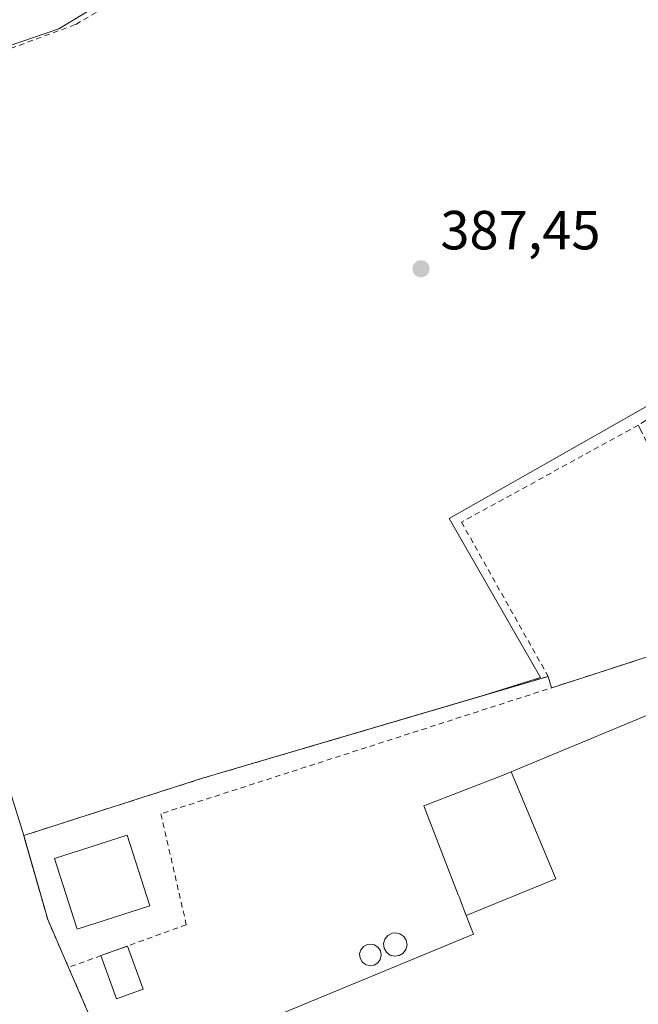
# Model space of a CAD drawing. Units: metres. Extents: x 607843 to 611322, y 4703820 to 4706188.
# Drawn here: x 610191 to 610303, y 4704489 to 4704669 of the extents above; entities that cross this region are included whole.
import ezdxf

# ---------------------------------------------------------------- set-up
doc = ezdxf.new("R2010")
doc.units = ezdxf.units.M
doc.header["$MEASUREMENT"] = 0
doc.linetypes.add('DGN Style 2', pattern=[1.6480167562047852, 0.988810053722871, -0.6592067024819142])
doc.linetypes.add('DGN Style 3', pattern=[2.307223458686699, 1.648016756204785, -0.6592067024819142])
for name, color, linetype, lineweight in [('Agrupación de edificios CxS', 7, 'Continuous', 0), ('Alambrada', 7, 'DGN Style 2', 0), ('Cultivos herbáceos CxS', 92, 'Continuous', 0), ('Cultivos leñosos CxS', 92, 'Continuous', 0), ('Depósito genérico Cxs', 203, 'Continuous', 0), ('Edificación Cxs', 1, 'Continuous', 13), ('Edificación industrial Cxs', 135, 'Continuous', 13), ('Estanque Cxs', 5, 'Continuous', 0), ('Muro lineal', 1, 'DGN Style 3', 13), ('Núcleo urbano CxS', 7, 'Continuous', 0), ('Punto de cota en terreno', 7, 'Continuous', 0), ('Rótulo de punto de cota en terreno', 7, 'Continuous', 0), ('Suelo desnudo CxS', 253, 'Continuous', 0)]:
    doc.layers.add(name, color=color, linetype=linetype, lineweight=lineweight)
doc.styles.add('Style-Arial', font='txt')

# ---------------------------------------------------------------- blocks, each defined once
blk = doc.blocks.new('5PATER')
at = {"layer": 'Suelo desnudo CxS', "linetype": 'Continuous', "lineweight": 0}
h = blk.add_hatch(color=51, dxfattribs=at)
edge = h.paths.add_edge_path()
edge.add_ellipse((0, 0), major_axis=(-0.1095731443231308, -0.1110710700762829), ratio=0.9994222409660322, start_angle=0, end_angle=360)

msp = doc.modelspace()

# ---------------------------------------------------------------- linework, layer by layer
at = {"layer": 'Agrupación de edificios CxS', "color": 7, "linetype": 'Continuous', "lineweight": 0, "extrusion": (0.3068996434008635, -0.9517418814340052, 2.209721952174389e-06), "elevation": -4290217.525241955, "flags": 128}
msp.add_lwpolyline([(2024659.890531803, 401.8928878461264), (2024665.475446587, 397.9196878461092), (2024681.724486751, 397.8230878460623), (2024695.347096621, 398.5172878461189)], dxfattribs=at)
at = {"layer": 'Agrupación de edificios CxS', "color": 7, "linetype": 'Continuous', "lineweight": 0, "extrusion": (0.04864089894144419, -0.1666906305765233, 0.9848087614497393), "elevation": -754132.5439612872, "flags": 128}
msp.add_lwpolyline([(1903696.779761863, 4279305.513632173), (1903696.779761863, 4279303.322347832)], dxfattribs=at)
at = {"layer": 'Agrupación de edificios CxS', "color": 7, "linetype": 'Continuous', "lineweight": 0, "extrusion": (0.9171736478717825, 0.3984875365983565, 0.000427580800549047), "elevation": 2434342.141146821, "flags": 128}
msp.add_lwpolyline([(4071661.31881556, -651.3867210668473), (4071672.472345551, -651.2416210535744), (4071683.452102708, -650.9784210295134)], dxfattribs=at)
at = {"layer": 'Agrupación de edificios CxS', "color": 7, "linetype": 'Continuous', "lineweight": 0}
for points in [[(610417.7600999996, 4704494.720100001, 389.9651000000013), (610398.1901000004, 4704488.350099999, 390.040599999993), (610361.3000999996, 4704476.340100001, 388.7394000000059), (610317.2500999998, 4704456.170100001, 391.1716000000015), (610264.1801000005, 4704429.920100001, 394.5902999999962), (610237.1401000004, 4704418.040100001, 393.0978000000032), (610208.2801000001, 4704475.920100001, 389.4912999999942), (610203.8355, 4704486.149800001, 389.6364000000031), (610199.4600999998, 4704496.220100001, 389.8996000000043), (610195.6700999998, 4704504.940099999, 389.7087000000029), (610191.3000999996, 4704520.220100001, 389.2424000000028), (610223.8400999998, 4704530.630100001, 391.2780000000057), (610286.7801000001, 4704549.170100001, 392.7932000000001), (610287.3846000005, 4704547.0985, 392.4127000000008), (610292.7000000002, 4704548.8125, 388.4394999999931), (610308.1649000002, 4704553.7993, 388.3429000000033), (610321.1300999997, 4704557.9801, 389.0371000000014), (610324.8201000001, 4704559.7501, 389.0529999999999), (610396.1401000004, 4704585.2501, 390.653999999995), (610407.6001000004, 4704565.350099999, 390.6392000000051)], [(610199.4600999998, 4704496.220100001, 389.8996000000043), (610195.6700999998, 4704504.940099999, 389.7087000000029), (610191.3000999996, 4704520.220100001, 389.2424000000028), (610223.8400999998, 4704530.630100001, 391.2780000000057), (610286.7801000001, 4704549.170100001, 392.7932000000001)]]:
    msp.add_polyline3d(points, dxfattribs=at)
at = {"layer": 'Alambrada', "color": 7, "linetype": 'DGN Style 2', "lineweight": 0}
for points in [[(610154.8901000004, 4704666.460100001, 389.8506999999955), (610160.6700999998, 4704653.020099999, 390.5973999999987), (610182.7301000003, 4704661.1601, 389.3427999999985), (610200.7801000001, 4704667.8201, 389.2825000000012), (610215.5100999996, 4704676.4901, 389.2116999999998), (610252.4801000003, 4704698.270099999, 391.6263999999938)], [(610303.1901000004, 4704594.9101, 390.4784000000073), (610271.0000999998, 4704577.2301, 391.5823999999994), (610286.7801000001, 4704549.170100001, 392.7932000000001), (610223.8400999998, 4704530.630100001, 391.2780000000057), (610191.3000999996, 4704520.220100001, 389.2424000000028), (610195.6700999998, 4704504.940099999, 389.7087000000029), (610199.4600999998, 4704496.220100001, 389.8996000000043)], [(610321.1300999997, 4704557.9801, 389.0371000000014), (610216.2801000001, 4704524.170100001, 392.8230999999942), (610220.9001000002, 4704503.9901, 387.9054999999935), (610199.4600999998, 4704496.220100001, 389.8996000000043)], [(610199.4600999998, 4704496.220100001, 389.8996000000043), (610208.2801000001, 4704475.920100001, 389.4912999999942), (610237.1401000004, 4704418.040100001, 393.0978000000032), (610264.1801000005, 4704429.920100001, 394.5902999999962), (610317.2500999998, 4704456.170100001, 391.1716000000015), (610361.3000999996, 4704476.340100001, 388.7394000000059)]]:
    msp.add_polyline3d(points, dxfattribs=at)
at = {"layer": 'Cultivos herbáceos CxS', "color": 92, "linetype": 'Continuous', "lineweight": 0, "extrusion": (0.004657403913994117, -0.01495305344648871, 0.9998773498691769), "elevation": -67115.97226631273, "flags": 128}
msp.add_lwpolyline([(610160.6595753108, 4704113.852343453), (610182.8681818871, 4704042.558172541)], dxfattribs=at)
at = {"layer": 'Cultivos herbáceos CxS', "color": 92, "linetype": 'Continuous', "lineweight": 0}
msp.add_polyline3d([(610390.8573000003, 4704677.433499999, 387.9600000000065), (610378.2928999999, 4704662.7741, 388.0917000000045), (610378.9272999996, 4704640.4509, 387.9713999999949), (610308.0795, 4704600.231699999, 387.5587999999989), (610268.7731, 4704577.918099999, 387.8785000000062), (610285.3783, 4704548.9429, 387.8000999999931), (610275.1349999999, 4704545.739900001, 387.7790999999997), (610275.1321, 4704545.739, 387.778999999995), (610223.8400999998, 4704530.630100001, 387.9878999999929), (610191.3000999996, 4704520.220100001, 389.110400000005), (610169.0966999996, 4704591.506300001, 390.2798999999941), (610170.6370999999, 4704619.2357, 389.6331999999966), (610160.7367000004, 4704654.387900001, 389.491399999999), (610197.6948999995, 4704667.0031, 388.8138999999938), (610217.8475000003, 4704679.286900001, 388.6337000000058), (610297.8958999999, 4704728.0847, 388.5657000000065), (610300.6728999997, 4704729.7777, 388.5233000000007), (610276.3548999997, 4704762.566500001, 388.9308000000019), (610252.6350999996, 4704794.544500001, 388.8056999999972), (610262.9414999997, 4704803.573100001, 389.0216999999975), (610298.7011000002, 4704769.0745, 388.8690000000061)], close=True, dxfattribs=at)
for points in [[(610252.6350999996, 4704794.544500001, 388.8056999999972), (610276.3548999997, 4704762.566500001, 388.9308000000019), (610300.6728999997, 4704729.7777, 388.5233000000007), (610297.8958999999, 4704728.0847, 388.5657000000065), (610217.8475000003, 4704679.286900001, 388.6337000000058), (610197.6948999995, 4704667.0031, 388.8138999999938), (610160.7367000004, 4704654.387900001, 389.491399999999)], [(610378.9272999996, 4704640.4509, 387.9713999999949), (610308.0795, 4704600.231699999, 387.5587999999989), (610268.7731, 4704577.918099999, 387.8785000000062), (610285.3783, 4704548.9429, 387.8000999999931), (610275.1349999999, 4704545.739900001, 387.7790999999997), (610275.1321, 4704545.739, 387.778999999995), (610223.8400999998, 4704530.630100001, 387.9878999999929), (610191.3000999996, 4704520.220100001, 389.110400000005)]]:
    msp.add_polyline3d(points, dxfattribs=at)
at = {"layer": 'Cultivos leñosos CxS', "color": 92, "linetype": 'Continuous', "lineweight": 0, "extrusion": (0.004657403913994117, -0.01495305344648871, 0.9998773498691769), "elevation": -67115.97226631273, "flags": 128}
msp.add_lwpolyline([(610160.6595753108, 4704113.852343453), (610182.8681818871, 4704042.558172541)], dxfattribs=at)
at = {"layer": 'Cultivos leñosos CxS', "color": 92, "linetype": 'Continuous', "lineweight": 0}
msp.add_polyline3d([(610191.3000999996, 4704520.220100001, 389.110400000005), (610191.4607999995, 4704519.658, 389.0862000000052), (610195.6700999998, 4704504.940099999, 389.241399999999), (610199.4600999998, 4704496.220100001, 389.421199999997), (610203.8355, 4704486.149800001, 389.0402999999933), (610208.2801000001, 4704475.920100001, 388.653999999995), (610211.5601000005, 4704469.3419, 388.281799999997), (610052.6312999995, 4704366.579700001, 395.4355999999971), (610011.9020999996, 4704465.8619, 395.7422999999981), (609988.9914999995, 4704505.3203, 396.5158999999985), (610038.6328999996, 4704544.7775, 395.6015000000043), (610053.9068999998, 4704534.594500001, 395.0430000000051), (610103.5481000004, 4704563.869100001, 395.0690000000032), (610134.0966999996, 4704585.506899999, 393.1729999999953), (610169.0966999996, 4704591.506300001, 390.2798999999941)], close=True, dxfattribs=at)
msp.add_polyline3d([(610191.3000999996, 4704520.220100001, 389.110400000005), (610191.4607999995, 4704519.658, 389.0862000000052), (610195.6700999998, 4704504.940099999, 389.241399999999), (610199.4600999998, 4704496.220100001, 389.421199999997), (610203.8355, 4704486.149800001, 389.0402999999933), (610208.2801000001, 4704475.920100001, 388.653999999995), (610211.5601000005, 4704469.3419, 388.281799999997)], dxfattribs=at)
at = {"layer": 'Depósito genérico Cxs', "color": 203, "linetype": 'Continuous', "lineweight": 0, "flags": 128}
for points, elevation in [([(610259.6700999998, 4704498.350099999), (610258.8201000001, 4704498.2301), (610258.0000999998, 4704498.440099999), (610257.3201000001, 4704498.970100001), (610256.9001000002, 4704499.710100001), (610256.8201000001, 4704500.5601), (610257.0500999996, 4704501.360099999), (610257.6001000004, 4704502.020099999), (610258.3601000002, 4704502.420100001), (610258.9501, 4704502.5101), (610259.7801000001, 4704502.340100001), (610260.4801000003, 4704501.860099999), (610260.9401000004, 4704501.140100001), (610261.0800999999, 4704500.300100001), (610260.8901000004, 4704499.470100001), (610260.3901000004, 4704498.790100001)], 395.7035000000032), ([(610255.0900999998, 4704496.640100001), (610254.3000999996, 4704496.520099999), (610253.5500999996, 4704496.7301), (610252.9200999998, 4704497.210100001), (610252.5500999996, 4704497.9001), (610252.4600999998, 4704498.6801), (610252.6901000004, 4704499.4301), (610253.1901000004, 4704500.020099999), (610253.8701, 4704500.4001), (610254.4301000005, 4704500.470100001), (610255.1901000004, 4704500.3201), (610255.8501000004, 4704499.860099999), (610256.2701000003, 4704499.210100001), (610256.3901000004, 4704498.440099999), (610256.2100999998, 4704497.6801), (610255.7600999996, 4704497.040100001)], 394.8007000000073)]:
    msp.add_lwpolyline(points, close=True, dxfattribs=dict(at, elevation=elevation))
at = {"layer": 'Depósito genérico Cxs', "color": 203, "linetype": 'Continuous', "lineweight": 0}
for points in [[(610259.6700999998, 4704498.350099999, 395.6676000000007), (610258.8201000001, 4704498.2301, 395.4333999999944), (610258.0000999998, 4704498.440099999, 395.0546000000031), (610257.3201000001, 4704498.970100001, 394.5516000000061), (610256.9001000002, 4704499.710100001, 393.9876999999979), (610256.8201000001, 4704500.5601, 393.5274000000064), (610257.0500999996, 4704501.360099999, 393.2666999999929), (610257.6001000004, 4704502.020099999, 393.2550999999949), (610258.3601000002, 4704502.420100001, 393.3144000000029), (610258.9501, 4704502.5101, 393.4614000000001), (610259.7801000001, 4704502.340100001, 393.8101000000024), (610260.4801000003, 4704501.860099999, 394.2657000000036), (610260.9401000004, 4704501.140100001, 394.7611999999936), (610261.0800999999, 4704500.300100001, 395.2112999999954), (610260.8901000004, 4704499.470100001, 395.5467999999965), (610260.3901000004, 4704498.790100001, 395.7035000000033), (610259.6700999998, 4704498.350099999, 395.6676000000007)], [(610255.0900999998, 4704496.640100001, 394.7516000000033), (610254.3000999996, 4704496.520099999, 394.5532999999996), (610253.5500999996, 4704496.7301, 394.1723000000056), (610252.9200999998, 4704497.210100001, 393.6177000000025), (610252.5500999996, 4704497.9001, 392.9896000000008), (610252.4600999998, 4704498.6801, 392.4036999999953), (610252.6901000004, 4704499.4301, 392.0225000000065), (610253.1901000004, 4704500.020099999, 391.8885000000009), (610253.8701, 4704500.4001, 392.0095000000001), (610254.4301000005, 4704500.470100001, 392.2709000000032), (610255.1901000004, 4704500.3201, 392.769100000005), (610255.8501000004, 4704499.860099999, 393.3702999999951), (610256.2701000003, 4704499.210100001, 393.9239999999991), (610256.3901000004, 4704498.440099999, 394.3769999999931), (610256.2100999998, 4704497.6801, 394.6897999999928), (610255.7600999996, 4704497.040100001, 394.8007000000071), (610255.0900999998, 4704496.640100001, 394.7516000000033)]]:
    msp.add_polyline3d(points, dxfattribs=at)
at = {"layer": 'Edificación Cxs', "color": 1, "linetype": 'Continuous', "lineweight": 13, "elevation": 394.5659000000015, "flags": 128}
msp.add_lwpolyline([(610288.1451000003, 4704512.357100001), (610271.8724999996, 4704505.6483), (610271.3245000001, 4704507.064099999), (610271.2302999999, 4704507.307499999), (610271.1180999996, 4704507.597300001), (610270.9939000001, 4704507.9179), (610270.8633000003, 4704508.255700001), (610270.7324999999, 4704508.593499999), (610270.6085000001, 4704508.914100001), (610270.4961000001, 4704509.204500001), (610270.4017000003, 4704509.4483), (610264.1501000002, 4704525.600099999), (610278.5701000001, 4704531.1801), (610280.0636999998, 4704531.799900001)], close=True, dxfattribs=at)
at = {"layer": 'Edificación Cxs', "color": 1, "linetype": 'Continuous', "lineweight": 13, "extrusion": (0.003890558690733885, 0.02523768975591569, 0.9996739081164709), "elevation": 121499.5897792762, "flags": 128}
msp.add_lwpolyline([(113612.9430273741, -4741032.726781868), (113601.9937269571, -4741014.736357568), (113617.0542203478, -4741005.623663325)], dxfattribs=at)
at = {"layer": 'Edificación Cxs', "color": 1, "linetype": 'Continuous', "lineweight": 13}
msp.add_polyline3d([(610271.8724999996, 4704505.6483, 394.5659000000014), (610271.3245000001, 4704507.064099999, 393.9535000000033), (610271.2302999999, 4704507.307499999, 393.8285999999935), (610271.1180999996, 4704507.597300001, 393.7179000000033), (610270.9939000001, 4704507.9179, 393.6910999999964), (610270.8633000003, 4704508.255700001, 393.6610999999975), (610270.7324999999, 4704508.593499999, 393.6287000000011), (610270.6085000001, 4704508.914100001, 393.5962), (610270.4961000001, 4704509.204500001, 393.5651000000071), (610270.4017000003, 4704509.4483, 393.5378000000055), (610264.1501000002, 4704525.600099999, 390.9759999999951), (610278.5701000001, 4704531.1801, 393.3830000000016), (610280.0636999998, 4704531.799900001, 393.8738000000012)], dxfattribs=at)
at = {"layer": 'Edificación industrial Cxs', "color": 135, "linetype": 'Continuous', "lineweight": 13, "elevation": 395.3273000000046, "flags": 128}
msp.add_lwpolyline([(610233.1052999999, 4704485.721899999), (610273.1801000005, 4704502.270099999), (610271.8724999996, 4704505.6483), (610288.1451000003, 4704512.357100001), (610280.0636999998, 4704531.799900001), (610308.2301000003, 4704543.4901)], dxfattribs=at)
at = {"layer": 'Edificación industrial Cxs', "color": 135, "linetype": 'Continuous', "lineweight": 13, "extrusion": (0.003890558690733885, 0.02523768975591569, 0.9996739081164709), "elevation": 121499.5897792762, "flags": 128}
msp.add_lwpolyline([(113612.9430273741, -4741032.726781868), (113601.9937269571, -4741014.736357568), (113617.0542203478, -4741005.623663325)], dxfattribs=at)
at = {"layer": 'Edificación industrial Cxs', "color": 135, "linetype": 'Continuous', "lineweight": 13}
for points in [[(610280.0636999998, 4704531.799900001, 393.8738000000012), (610308.2301000003, 4704543.4901, 391.5910000000004), (610317.1700999998, 4704521.860099999, 390.8191999999981), (610331.9612999996, 4704528.0975, 390.6625000000058), (610336.2792999997, 4704529.918299999, 390.2133000000031), (610339.3901000004, 4704531.2301, 389.5020999999979)], [(610228.3300999999, 4704483.7501, 390.090400000001), (610233.1008000001, 4704485.720100001, 391.3456000000006), (610233.1052999999, 4704485.721899999, 391.3469000000041), (610273.1801000005, 4704502.270099999, 395.3273000000045), (610271.8724999996, 4704505.6483, 394.5659000000014)]]:
    msp.add_polyline3d(points, dxfattribs=at)
at = {"layer": 'Estanque Cxs', "color": 5, "linetype": 'Continuous', "lineweight": 0, "extrusion": (0.04862089728808942, 0.01762035418591917, 0.9986618704372686), "elevation": 112951.883675244, "flags": 128}
msp.add_lwpolyline([(4215097.82356861, -2173671.481854767), (4215097.82356861, -2173676.623470205)], dxfattribs=at)
at = {"layer": 'Estanque Cxs', "color": 5, "linetype": 'Continuous', "lineweight": 0, "extrusion": (0.01138499101118682, -0.03141484705194246, 0.9994415887706386), "elevation": -140455.6518731707, "flags": 128}
msp.add_lwpolyline([(2176628.195490182, 4212747.293887147), (2176628.195490181, 4212738.953128844)], dxfattribs=at)
at = {"layer": 'Estanque Cxs', "color": 5, "linetype": 'Continuous', "lineweight": 0, "extrusion": (0.06212918002444017, -0.0110254285149361, 0.9980072168654659), "elevation": -13569.58199882093, "flags": 128}
msp.add_lwpolyline([(4738742.743844965, 220772.8535308214), (4738740.177750516, 220777.309957552), (4738747.398199823, 220781.4842918367)], dxfattribs=at)
at = {"layer": 'Estanque Cxs', "color": 5, "linetype": 'Continuous', "lineweight": 0}
msp.add_polyline3d([(610214.2484999998, 4704507.4077, 388.0112999999984), (610201.0192999998, 4704503.1743, 388.6389999999956), (610196.9088000003, 4704516.019500001, 388.9339000000036), (610210.1380000003, 4704520.252900001, 388.5801000000066), (610214.2484999998, 4704507.4077, 388.0112999999984)], dxfattribs=at)
for points in [[(610214.2484999998, 4704507.4077, 388.0112999999984), (610201.0192999998, 4704503.1743, 388.6389999999956), (610196.9088000003, 4704516.019500001, 388.9339000000036), (610210.1380000003, 4704520.252900001, 388.5801000000066)], [(610213.0203999998, 4704492.2678, 388.2002000000066), (610208.1929000001, 4704490.518300001, 388.4814000000042), (610205.3526, 4704498.355599999, 388.7448000000004), (610210.1801000005, 4704500.1051, 388.4789000000019)]]:
    msp.add_3dface(points, dxfattribs=at)
at = {"layer": 'Muro lineal', "color": 1, "linetype": 'DGN Style 3', "lineweight": 13, "extrusion": (0.2422527076648525, 0.07840765090916568, 0.9670397437065108), "elevation": 517101.4438102398, "flags": 128}
msp.add_lwpolyline([(4288057.470049072, -1962365.777543646), (4288056.419783369, -1962361.241469689), (4288025.157029178, -1962365.820744351)], dxfattribs=at)
at = {"layer": 'Núcleo urbano CxS', "color": 7, "linetype": 'Continuous', "lineweight": 0}
msp.add_polyline3d([(610252.6350999996, 4704794.544500001, 388.8056999999972), (610276.3548999997, 4704762.566500001, 388.9308000000019), (610300.6728999997, 4704729.7777, 388.5233000000007), (610297.8958999999, 4704728.0847, 388.5657000000065), (610217.8475000003, 4704679.286900001, 388.6337000000058), (610197.6948999995, 4704667.0031, 388.8138999999938), (610160.7367000004, 4704654.387900001, 389.491399999999), (610154.1256999997, 4704673.758099999, 389.1490999999951), (610140.8680999996, 4704687.210100001, 390.1193000000058), (610126.1951000001, 4704702.098300001, 390.5758999999962), (610127.8450999996, 4704703.322100001, 389.9784999999974), (610252.0003000004, 4704795.4003, 388.7906999999978)], close=True, dxfattribs=at)
for points in [[(610252.6350999996, 4704794.544500001, 388.8056999999972), (610276.3548999997, 4704762.566500001, 388.9308000000019), (610300.6728999997, 4704729.7777, 388.5233000000007), (610297.8958999999, 4704728.0847, 388.5657000000065), (610217.8475000003, 4704679.286900001, 388.6337000000058), (610197.6948999995, 4704667.0031, 388.8138999999938), (610160.7367000004, 4704654.387900001, 389.491399999999)], [(610203.8355, 4704486.149800001, 389.0402999999933), (610199.4600999998, 4704496.220100001, 389.421199999997), (610195.6700999998, 4704504.940099999, 389.241399999999), (610191.4607999995, 4704519.658, 389.0862000000052), (610191.3000999996, 4704520.220100001, 389.110400000005), (610223.8400999998, 4704530.630100001, 387.9878999999929), (610275.1321, 4704545.739, 387.778999999995), (610275.1349999999, 4704545.739900001, 387.7790999999997), (610285.3783, 4704548.9429, 387.8000999999931), (610268.7731, 4704577.918099999, 387.8785000000062), (610308.0795, 4704600.231699999, 387.5587999999989), (610378.9272999996, 4704640.4509, 387.9713999999949), (610395.1029000003, 4704611.3487, 387.7838000000047), (610441.0317000002, 4704528.694499999, 387.1689999999944)], [(610378.9272999996, 4704640.4509, 387.9713999999949), (610308.0795, 4704600.231699999, 387.5587999999989), (610268.7731, 4704577.918099999, 387.8785000000062), (610285.3783, 4704548.9429, 387.8000999999931), (610275.1349999999, 4704545.739900001, 387.7790999999997), (610275.1321, 4704545.739, 387.778999999995), (610223.8400999998, 4704530.630100001, 387.9878999999929), (610191.3000999996, 4704520.220100001, 389.110400000005)], [(610191.3000999996, 4704520.220100001, 389.110400000005), (610191.4607999995, 4704519.658, 389.0862000000052), (610195.6700999998, 4704504.940099999, 389.241399999999), (610199.4600999998, 4704496.220100001, 389.421199999997), (610203.8355, 4704486.149800001, 389.0402999999933), (610208.2801000001, 4704475.920100001, 388.653999999995), (610211.5601000005, 4704469.3419, 388.281799999997)]]:
    msp.add_polyline3d(points, dxfattribs=at)

# ---------------------------------------------------------------- block references
at = {"layer": 'Punto de cota en terreno', "color": 7, "linetype": 'Continuous', "lineweight": 0, "xscale": 10, "yscale": 10, "zscale": 10}
msp.add_blockref('5PATER', (610263.6299999999, 4704623.350000001, 387.4499999999971), dxfattribs=at)

# ---------------------------------------------------------------- texts
at = {"layer": 'Rótulo de punto de cota en terreno', "color": 7, "linetype": 'Continuous', "lineweight": 0, "style": 'Style-Arial'}
msp.add_text('387,45', height=7.000000000000002, dxfattribs=at).set_placement((610267.1578000003, 4704626.877800001))

doc.saveas('drawing.dxf')
